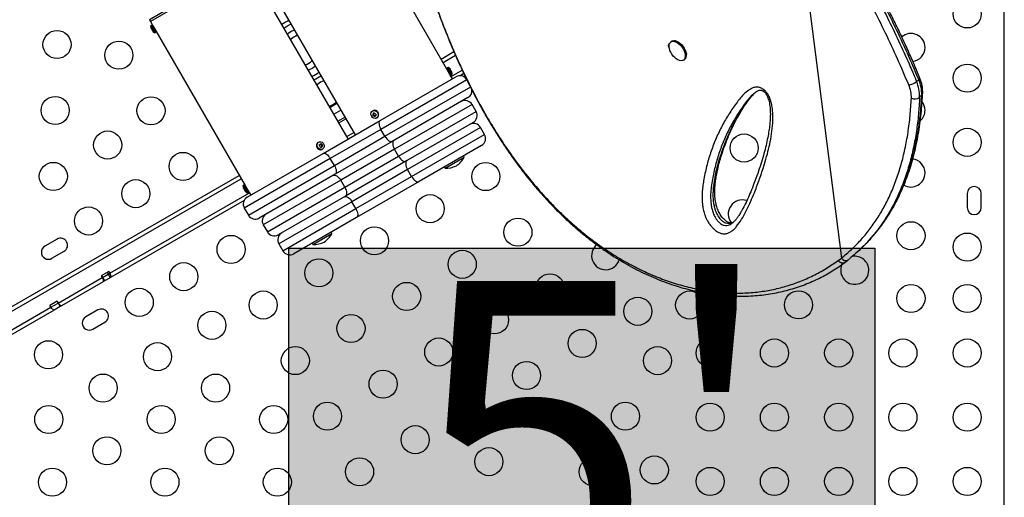
# Model space of a CAD drawing. Units: millimetres. Extents: x -8 to 483, y -120 to 443.
# Drawn here: x 271 to 302, y 89 to 104 of the extents above; entities that cross this region are included whole.
import ezdxf

# ---------------------------------------------------------------- set-up
doc = ezdxf.new("R2010")
doc.units = ezdxf.units.MM
doc.layers.add('CONTOUR', color=7, linetype='Continuous')
doc.layers.add('HAUTEUR-PLATE-FORME', color=7, linetype='Continuous')
doc.styles.add('DIM', font='romans.shx')

msp = doc.modelspace()

# ---------------------------------------------------------------- hatches: boundary and pattern name
at = {"layer": 'HAUTEUR-PLATE-FORME', "true_color": 0xfcfcfc}
msp.add_hatch(color=7, dxfattribs=at).paths.add_polyline_path([(279.58008, 96.68692), (297.8154, 96.68692), (297.8154, 81.40573), (279.58008, 81.40573)])

# ---------------------------------------------------------------- linework, layer by layer
at = {"layer": 'CONTOUR', "lineweight": 25}
for p, q in [((295.30929, 107.91003), (296.77444, 96.3762)), ((301.84654, 66.78527), (301.84654, 107.86954)), ((284.49914, 102.26189), (281.71801, 107.07894)), ((281.42355, 100.08928), (278.29869, 105.50171)), ((278.51518, 105.6267), (281.64005, 100.21428)), ((277.94839, 105.37163), (275.23648, 103.80591)), ((277.97964, 105.31751), (275.26773, 103.75178)), ((275.23648, 103.80591), (275.26773, 103.75178)), ((275.26773, 103.75178), (275.34585, 103.61647)), ((275.30316, 103.62791), (275.2761, 103.61229)), ((275.2761, 103.61229), (275.4011, 103.39579)), ((275.30316, 103.62791), (275.42816, 103.41141)), ((275.34585, 103.61647), (275.4396, 103.4541)), ((275.4011, 103.39579), (275.42816, 103.41141)), ((275.4396, 103.4541), (278.22073, 98.63704)), ((279.59181, 103.39472), (279.53902, 103.3534)), ((291.50363, 103.13522), (291.47157, 103.11338)), ((284.31551, 102.57995), (284.71623, 102.81131)), ((284.378, 102.4717), (284.7659, 102.69565)), ((291.94961, 102.73516), (291.94356, 102.7309)), ((291.85873, 102.54517), (291.89079, 102.56701)), ((284.59289, 102.09951), (284.49914, 102.26189)), ((284.53764, 102.3202), (284.51058, 102.30457)), ((284.63557, 102.08807), (284.51058, 102.30457)), ((284.66263, 102.1037), (284.53764, 102.3202)), ((284.67101, 101.9642), (284.59289, 102.09951)), ((284.62799, 102.03871), (284.97261, 102.23767)), ((284.63557, 102.08807), (284.66263, 102.1037)), ((285.02657, 102.12449), (284.91481, 102.05997)), ((280.45236, 101.77144), (280.47815, 101.79775)), ((282.41747, 100.66312), (284.77926, 102.0267)), ((285.12075, 101.9352), (282.44406, 100.38981)), ((299.11628, 101.8786), (299.1824, 101.94361)), ((282.56905, 100.17331), (285.24574, 101.7187)), ((294.07533, 101.51901), (294.06612, 101.51116)), ((299.27787, 101.45361), (299.21174, 101.38859)), ((280.85444, 101.07501), (281.07094, 101.20001)), ((285.15424, 101.37721), (282.79245, 100.01363)), ((285.27923, 101.16071), (282.86983, 99.76964)), ((285.40423, 100.94421), (285.27923, 101.16071)), ((280.97943, 100.85852), (281.19593, 100.98351)), ((282.20113, 100.85348), (282.1777, 100.83996)), ((282.19677, 100.96869), (282.18323, 100.96088)), ((282.23152, 100.90199), (282.20113, 100.85348)), ((282.20113, 100.85348), (282.26238, 100.80508)), ((282.99483, 99.55314), (285.40423, 100.94421)), ((280.64613, 99.64044), (282.41747, 100.66312)), ((281.10443, 100.64202), (281.32093, 100.76702)), ((281.13055, 100.59678), (281.34704, 100.72178)), ((282.30823, 100.74438), (282.32176, 100.75219)), ((285.31273, 100.60272), (283.22458, 99.39713)), ((282.44406, 100.38981), (280.86953, 99.48076)), ((281.38054, 100.16379), (281.59703, 100.28878)), ((282.56905, 100.17331), (282.44406, 100.38981)), ((285.54597, 100.44872), (283.27275, 99.13628)), ((283.39775, 98.91978), (285.67096, 100.23223)), ((285.67096, 100.23223), (285.54597, 100.44872)), ((280.48847, 99.98231), (280.49185, 99.98436)), ((280.50538, 99.99217), (280.49185, 99.98436)), ((280.61333, 99.85805), (280.56456, 99.93666)), ((280.99453, 99.26426), (282.56905, 100.17331)), ((282.79245, 100.01363), (281.02111, 98.99095)), ((278.28434, 98.27686), (280.64613, 99.64044)), ((280.56769, 99.82907), (280.61333, 99.85805)), ((280.61333, 99.85805), (280.63675, 99.87158)), ((280.61685, 99.76786), (280.63038, 99.77567)), ((282.86983, 99.76964), (281.19373, 98.80194)), ((282.99483, 99.55314), (282.86983, 99.76964)), ((285.57946, 99.89073), (283.63099, 98.76578)), ((280.86953, 99.48076), (278.19284, 97.93537)), ((280.99453, 99.26426), (280.86953, 99.48076)), ((281.31872, 98.58544), (282.99483, 99.55314)), ((283.22458, 99.39713), (281.33896, 98.30847)), ((284.43918, 99.17827), (285.03464, 99.52205)), ((285.03464, 99.52205), (285.0112, 99.56265)), ((278.31784, 97.71887), (280.99453, 99.26426)), ((281.02111, 98.99095), (278.65933, 97.62737)), ((283.27275, 99.13628), (281.54077, 98.13632)), ((283.39775, 98.91978), (283.27275, 99.13628)), ((284.41575, 99.21886), (284.43918, 99.17827)), ((263.95559, 90.82515), (278.03709, 98.9551)), ((264.00151, 90.70733), (278.09959, 98.84686)), ((281.19373, 98.80194), (278.78432, 97.41087)), ((281.31872, 98.58544), (281.19373, 98.80194)), ((281.66577, 97.91983), (283.39775, 98.91978)), ((283.63099, 98.76578), (281.68252, 97.64083)), ((274.00863, 95.90761), (278.34958, 98.41386)), ((278.17804, 98.64848), (278.15098, 98.63285)), ((278.15098, 98.63285), (278.27597, 98.41636)), ((278.17804, 98.64848), (278.30303, 98.43198)), ((278.22073, 98.63704), (278.31447, 98.47467)), ((278.27597, 98.41636), (278.30303, 98.43198)), ((278.31447, 98.47467), (278.39259, 98.33936)), ((278.90932, 97.19438), (281.31872, 98.58544)), ((300.69084, 98.3908), (300.69084, 97.95332)), ((301.12832, 97.95332), (301.12832, 98.3908)), ((278.18776, 98.1761), (274.02955, 95.77536)), ((281.33896, 98.30847), (279.25081, 97.10287)), ((281.54077, 98.13632), (279.26756, 96.82388)), ((281.66577, 97.91983), (281.54077, 98.13632)), ((278.19284, 97.93537), (278.31784, 97.71887)), ((279.39255, 96.60738), (281.66577, 97.91983)), ((281.68252, 97.64083), (279.73404, 96.51588)), ((278.78432, 97.41087), (278.90932, 97.19438)), ((280.32574, 96.80337), (280.92119, 97.14716)), ((280.92119, 97.14716), (280.89776, 97.18775)), ((272.36348, 96.9701), (271.98461, 96.75135)), ((280.3023, 96.84396), (280.32574, 96.80337)), ((272.20335, 96.37248), (272.58222, 96.59123)), ((279.26756, 96.82388), (279.39255, 96.60738)), ((297.40401, 96.69278), (297.47014, 96.7578)), ((296.67944, 96.30324), (296.77444, 96.3762)), ((273.97738, 95.96174), (273.74144, 95.82552)), ((273.92393, 95.93088), (273.95517, 95.87675)), ((273.97738, 95.96174), (274.00863, 95.90761)), ((272.40033, 94.97906), (273.77269, 95.7714)), ((273.80153, 95.64371), (272.50339, 94.89423)), ((273.74144, 95.82552), (273.77269, 95.7714)), ((273.74985, 95.83037), (273.7811, 95.77625)), ((273.77269, 95.7714), (273.7811, 95.77625)), ((273.7811, 95.77625), (273.95517, 95.87675)), ((273.7811, 95.77625), (273.84359, 95.668)), ((273.80153, 95.64371), (273.80227, 95.64414)), ((273.84359, 95.668), (273.80227, 95.64414)), ((274.01767, 95.7685), (273.84359, 95.668)), ((273.95517, 95.87675), (274.00863, 95.90761)), ((273.95517, 95.87675), (274.01767, 95.7685)), ((274.02955, 95.77536), (274.01767, 95.7685)), ((272.36908, 95.03318), (272.14177, 94.90195)), ((272.36292, 95.02963), (272.39417, 94.9755)), ((272.40033, 94.97906), (272.36908, 95.03318)), ((264.2515, 90.27433), (272.17302, 94.84782)), ((272.27468, 94.76218), (264.33058, 90.17566)), ((272.17302, 94.84782), (272.14177, 94.90195)), ((272.17302, 94.84782), (272.39417, 94.9755)), ((272.45666, 94.86725), (272.27468, 94.76218)), ((272.39417, 94.9755), (272.45666, 94.86725)), ((272.50339, 94.89423), (272.45666, 94.86725)), ((273.63746, 94.7635), (273.25859, 94.54476)), ((273.47733, 94.16589), (273.8562, 94.38463))]:
    msp.add_line(p, q, dxfattribs=at)
at = {"layer": 'CONTOUR', "lineweight": 25, "flags": 128}
for points in [[(279.42813, 103.54546), (279.44037, 103.55493), (279.53189, 103.61573)], [(279.53189, 103.61573), (279.63031, 103.66459), (279.64462, 103.67046)], [(279.75551, 103.47839), (279.67398, 103.44397), (279.59181, 103.39472)], [(279.69968, 103.24137), (279.63721, 103.18871), (279.63524, 103.18673)], [(291.42179, 102.91106), (291.41457, 102.96836), (291.4176, 103.01996), (291.43076, 103.06376), (291.45353, 103.09796), (291.48495, 103.12116), (291.52376, 103.13241), (291.56835, 103.13125), (291.6169, 103.11773), (291.66744, 103.0924), (291.71787, 103.05629), (291.76615, 103.01089), (291.81029, 102.95806), (291.8485, 102.89995), (291.87919, 102.83895), (291.90112, 102.77755), (291.9134, 102.71827), (291.9155, 102.66354), (291.90736, 102.61559), (291.88931, 102.57639), (291.86207, 102.54754), (291.82677, 102.53023), (291.78486, 102.52516), (291.73805, 102.53254), (291.68825, 102.55206), (291.63751, 102.58294), (291.58789, 102.6239), (291.54144, 102.67327), (291.50006, 102.72903), (291.46543, 102.78889), (291.43898, 102.85041), (291.42179, 102.91106)], [(291.50363, 103.13522), (291.51701, 103.14301), (291.55582, 103.15426), (291.60041, 103.1531), (291.64896, 103.13957), (291.69949, 103.11424), (291.74993, 103.07814), (291.79821, 103.03274), (291.84235, 102.9799), (291.88055, 102.92179), (291.91125, 102.86079), (291.93318, 102.7994), (291.94545, 102.74012), (291.94756, 102.68538), (291.93942, 102.63743), (291.92136, 102.59823), (291.89413, 102.56938), (291.89079, 102.56701)], [(282.30485, 100.94699), (282.33409, 100.91538), (282.35267, 100.8762), (282.35835, 100.83418), (282.35045, 100.79438), (282.32992, 100.76161), (282.29924, 100.73982), (282.2621, 100.73163), (282.22299, 100.73804), (282.18662, 100.75827), (282.15738, 100.78988), (282.13879, 100.82906), (282.13311, 100.87109), (282.14101, 100.91088), (282.16154, 100.94365), (282.19222, 100.96544), (282.22936, 100.97363), (282.26848, 100.96722), (282.30485, 100.94699)], [(282.41747, 100.66312), (282.40067, 100.64788), (282.38933, 100.6249), (282.38386, 100.59507), (282.3845, 100.55954), (282.3912, 100.51966), (282.40371, 100.47698), (282.42156, 100.43314), (282.44406, 100.38981)], [(280.502, 99.99012), (280.53723, 100.00357), (280.57616, 100.00259), (280.61409, 99.98729), (280.64645, 99.95953), (280.66933, 99.92264), (280.67997, 99.88109), (280.6771, 99.83988), (280.66105, 99.80398), (280.63376, 99.77772), (280.59853, 99.76428), (280.5596, 99.76526), (280.52167, 99.78056), (280.48931, 99.80832), (280.46643, 99.8452), (280.45578, 99.88675), (280.45866, 99.92797), (280.47471, 99.96386), (280.502, 99.99012)], [(282.56905, 100.17331), (282.59533, 100.13217), (282.62438, 100.09479), (282.65508, 100.06261), (282.68626, 100.03687), (282.71672, 100.01855), (282.74528, 100.00837), (282.77085, 100.00671), (282.79245, 100.01363)], [(282.84959, 100.04662), (282.83156, 100.03066), (282.81902, 100.007), (282.81246, 99.97653), (282.81213, 99.94044), (282.81804, 99.90011), (282.82997, 99.8571), (282.84746, 99.81304), (282.86983, 99.76964)], [(280.64613, 99.64044), (280.66773, 99.64736), (280.6933, 99.6457), (280.72187, 99.63552), (280.75233, 99.6172), (280.78351, 99.59146), (280.81421, 99.55928), (280.84326, 99.5219), (280.86953, 99.48076)], [(282.99483, 99.55314), (283.02122, 99.51207), (283.05063, 99.4749), (283.08192, 99.44306), (283.11389, 99.41777), (283.14531, 99.40001), (283.17497, 99.39046), (283.20174, 99.38949), (283.22458, 99.39713)], [(283.256, 99.41527), (283.23729, 99.39892), (283.22409, 99.37488), (283.21693, 99.34407), (283.21607, 99.30767), (283.22155, 99.26709), (283.23316, 99.22389), (283.25045, 99.17972), (283.27275, 99.13628)], [(280.99453, 99.26426), (281.01702, 99.22093), (281.03487, 99.17709), (281.04739, 99.13441), (281.05409, 99.09453), (281.05472, 99.059), (281.04926, 99.02917), (281.03791, 99.00619), (281.02111, 98.99095)], [(280.96397, 98.95796), (280.98681, 98.9656), (281.01358, 98.96462), (281.04324, 98.95507), (281.07466, 98.93731), (281.10663, 98.91203), (281.13792, 98.88019), (281.16733, 98.84302), (281.19373, 98.80194)], [(283.39775, 98.91978), (283.42421, 98.87875), (283.45382, 98.84169), (283.48543, 98.81004), (283.51784, 98.785), (283.54978, 98.76755), (283.58005, 98.75835), (283.60747, 98.75775), (283.63099, 98.76578)], [(278.17113, 98.55227), (278.16931, 98.55171), (278.16795, 98.55142), (278.16705, 98.55139), (278.1666, 98.55163), (278.16662, 98.55214), (278.16709, 98.55291), (278.16802, 98.55394), (278.16941, 98.55523)], [(281.31872, 98.58544), (281.34109, 98.54205), (281.35858, 98.49799), (281.37051, 98.45497), (281.37642, 98.41464), (281.37609, 98.37855), (281.36953, 98.34809), (281.35699, 98.32443), (281.33896, 98.30847)], [(281.30753, 98.29032), (281.33105, 98.29835), (281.35847, 98.29776), (281.38874, 98.28856), (281.42068, 98.2711), (281.45309, 98.24607), (281.4847, 98.21441), (281.51431, 98.17736), (281.54077, 98.13632)], [(281.66577, 97.91983), (281.68807, 97.87639), (281.70536, 97.83222), (281.71697, 97.78901), (281.72245, 97.74843), (281.72159, 97.71204), (281.71443, 97.68123), (281.70123, 97.65718), (281.68252, 97.64083)]]:
    msp.add_lwpolyline(points, dxfattribs=at)
at = {"layer": 'CONTOUR', "lineweight": 25}
for centre in [(300.69084, 103.98431), (272.36336, 103.03194), (274.28758, 102.69958), (300.69084, 101.9844), (272.30571, 100.97802), (275.28753, 100.9676), (273.94035, 99.90114), (293.74878, 99.8077), (300.69084, 99.98449), (276.28749, 99.23562), (272.24807, 98.9241), (285.70807, 98.91801), (274.81531, 98.38566), (283.9761, 97.91805), (273.34313, 97.5357), (286.70803, 97.18603), (298.94091, 97.07627), (282.24412, 96.91809), (300.69084, 96.72213), (277.78021, 96.65015), (284.97605, 96.18607), (276.30803, 95.80019), (280.51214, 95.91813), (283.24408, 95.18612), (287.70799, 95.45405), (274.92245, 95.00022), (278.78017, 94.91818), (292.05355, 94.91739), (295.44106, 94.92251), (298.94091, 95.12219), (300.69084, 95.12219), (290.43992, 94.72203), (277.18299, 94.28471), (285.97601, 94.4541), (281.5121, 94.18616), (288.70794, 93.72208), (272.09716, 93.36904), (284.24403, 93.45414), (292.69118, 93.42227), (294.69109, 93.42227), (296.69101, 93.42227), (298.69092, 93.42227), (300.69084, 93.42227), (275.49071, 93.30767), (279.78012, 93.1862), (291.0536, 93.18542), (282.51206, 92.45418), (286.97597, 92.72212), (273.79843, 92.33063), (277.29828, 92.33063), (285.24399, 91.72216), (272.10615, 91.3536), (275.606, 91.3536), (279.10585, 91.3536), (280.78008, 91.45422), (288.15461, 91.39519), (290.05364, 91.45344), (292.69118, 91.42235), (294.69109, 91.42235), (296.69101, 91.42235), (298.69092, 91.42235), (300.69084, 91.42235), (283.51202, 90.72221), (273.91372, 90.37656), (277.41357, 90.37656), (285.80382, 90.03796), (281.78004, 89.72225), (289.05368, 89.72146), (290.95271, 89.77971), (272.22144, 89.39952), (275.72129, 89.39952), (279.22114, 89.39952), (292.69118, 89.42244), (294.69109, 89.42244), (296.69101, 89.42244), (298.69092, 89.42244), (300.69084, 89.42244)]:
    msp.add_circle(centre, 0.43748, dxfattribs=at)
for centre, radius, start, end in [((275.54156, 103.62122), 0.26561, 181.927513, 196.951228), ((275.31879, 103.60085), 0.03125, 30, 120), ((279.96937, 102.85799), 0.99996, 112.819244, 127.180756), ((275.43968, 103.59616), 0.16068, 196.819914, 223.180086), ((275.3867, 103.57401), 0.10372, 193.575362, 211.765773), ((275.46889, 103.54547), 0.16063, 199.501674, 211.456832), ((275.42287, 103.51039), 0.10323, 193.546452, 226.453548), ((275.54156, 103.62122), 0.26561, 223.048772, 238.072487), ((275.41253, 103.43848), 0.03125, 300, 30), ((279.96937, 102.85799), 0.46873, 104.53399, 135.46601), ((279.96937, 102.85799), 0.46873, 104.53399, 125.124556), ((298.94091, 102.9385), 0.43748, 0, 131.105158), ((298.94091, 102.9385), 0.43748, 277.445117, 0), ((279.96937, 102.85799), 0.46873, 284.53399, 315.46601), ((279.96937, 102.85799), 0.65622, 289.019425, 310.980575), ((279.96937, 102.85799), 0.87496, 291.786789, 308.213211), ((279.96937, 102.85799), 0.99996, 292.819244, 307.180756), ((284.5262, 102.27751), 0.03125, 120, 210), ((286.0606, 103.05515), 1.75064, 207.442422, 212.526344), ((284.39717, 102.09477), 0.26561, 41.19714, 58.072487), ((284.61995, 102.11514), 0.03125, 210, 300), ((284.56118, 102.23862), 0.04745, 5.682737, 40.933528), ((284.42675, 102.13443), 0.216, 24.804654, 34.191714), ((284.446, 102.10037), 0.21635, 18.644837, 41.355163), ((284.60371, 102.16483), 0.04752, 5.689464, 38.769732), ((284.39717, 102.09477), 0.26561, 1.927513, 18.80286), ((284.90425, 101.8102), 0.24999, 30, 120), ((280.75058, 101.50489), 0.39998, 101.790043, 132.930378), ((298.83894, 102.19112), 0.41784, 274.599614, 311.586359), ((297.97272, 101.38319), 0.98119, 358.536527, 23.51258), ((298.05778, 101.41807), 1.15434, 358.536527, 23.51258), ((299.14542, 101.99868), 0.06633, 303.889577, 8.965555), ((298.12391, 101.48309), 1.15434, 358.536527, 23.51258), ((285.02925, 101.59371), 0.24999, 300, 5.29949), ((299.21928, 101.5181), 0.08713, 312.253892, 356.061238), ((280.75058, 101.50489), 0.39998, 281.790043, 318.209957), ((285.06274, 101.03572), 0.24999, 30, 120), ((299.05726, 101.58863), 0.25274, 245.783772, 307.677953), ((298.94091, 100.98442), 0.43748, 0, 36.445731), ((282.94181, 100.41052), 0.87651, 145.202665, 150.663599), ((282.54361, 101.2291), 0.53415, 226.762516, 236.608958), ((282.24757, 100.8742), 0.10728, 48.700984, 118.266485), ((282.58795, 101.29987), 0.53415, 226.762516, 236.608958), ((283.01374, 100.35368), 0.87651, 145.202665, 150.663599), ((282.24895, 100.85231), 0.12379, 306.027415, 55.885724), ((285.18773, 100.81922), 0.24999, 300, 30), ((298.94091, 100.98442), 0.43748, 312.766009, 0), ((285.32947, 100.32373), 0.24999, 30, 120), ((285.45447, 100.10723), 0.24999, 300, 30), ((280.56638, 99.8833), 0.12599, 128.201613, 293.611943), ((275.62535, 107.68902), 9.19211, 302.164568, 302.670729), ((280.10404, 99.59525), 0.51927, 26.635599, 36.991816), ((280.17259, 99.63878), 0.51927, 26.635599, 36.991816), ((275.67476, 107.60937), 9.19211, 302.164568, 302.670729), ((284.41325, 99.84429), 0.69997, 302.721061, 332.589506), ((298.94091, 99.03035), 0.43748, 0, 82.678953), ((284.47081, 99.87752), 0.69997, 267.410494, 297.278939), ((298.94091, 99.03035), 0.43748, 239.746798, 0), ((278.41644, 98.64179), 0.26561, 181.927513, 199.828887), ((278.41528, 98.6431), 0.2611, 199.66508, 220.33492), ((278.19366, 98.62142), 0.03125, 30, 120), ((278.417, 98.64013), 0.2611, 209.624174, 220.33491), ((278.21771, 98.47011), 0.00425, 110.08431, 175.447284), ((278.41644, 98.64179), 0.26561, 220.171113, 238.072487), ((278.28741, 98.45904), 0.03125, 300, 30), ((300.90958, 98.3908), 0.21874, 0, 180), ((278.40934, 98.06036), 0.24999, 120, 210), ((293.69114, 97.75378), 0.43748, 71.374284, 219.756335), ((300.90958, 97.95332), 0.21874, 180, 0), ((278.53433, 97.84387), 0.24999, 210, 300), ((279.00082, 97.53587), 0.24999, 120, 210), ((279.12582, 97.31937), 0.24999, 210, 300), ((279.48405, 96.94887), 0.24999, 120, 210), ((280.29981, 97.4694), 0.69997, 302.721061, 332.589506), ((272.47285, 96.78066), 0.21874, 300, 120), ((280.35736, 97.50263), 0.69997, 267.410494, 297.278939), ((272.09398, 96.56192), 0.21874, 120, 300), ((279.60905, 96.73238), 0.24999, 210, 300), ((289.43996, 96.45401), 0.43748, 128.948471, 343.204261), ((296.90898, 96.46819), 0.16298, 214.36112, 299.914949), ((297.19099, 95.99939), 0.43748, 0, 100.705414), ((297.19099, 95.99939), 0.43748, 153.976148, 0), ((273.74683, 94.57406), 0.21874, 300, 120), ((273.36796, 94.35532), 0.21874, 120, 300)]:
    msp.add_arc(centre, radius, start, end, dxfattribs=at)
for points, knots in [([(299.21099, 102.00902), (299.18302, 102.07644), (299.09055, 102.29925), (298.92929, 102.6705), (298.72199, 103.1308), (298.50667, 103.58712), (298.28215, 104.04161), (298.0544, 104.482), (297.82305, 104.90962), (297.58824, 105.32484), (297.35005, 105.72765), (297.10882, 106.11801), (296.86463, 106.49633), (296.6176, 106.86278), (296.3682, 107.21718), (296.11656, 107.55923), (295.86834, 107.88351), (295.70028, 108.09134), (295.61964, 108.19108)], [0, 0, 0, 0, 0.031746877, 0.104933536, 0.174966941, 0.248957628, 0.320719389, 0.390487863, 0.458522042, 0.525063915, 0.589900012, 0.653118067, 0.714939103, 0.775345911, 0.834337713, 0.891929367, 0.948140229, 1, 1, 1, 1]), ([(298.87245, 101.77463), (298.75817, 102.04448), (298.5296, 102.58427), (298.15238, 103.39122), (297.77909, 104.1312), (297.41352, 104.80363), (297.06231, 105.40886), (296.6906, 106.00808), (296.27839, 106.62711), (295.82305, 107.26492), (295.48074, 107.69475), (295.30929, 107.91003)], [0, 0, 0, 0, 0.12810894, 0.25625872, 0.38434418, 0.48224562, 0.58022799, 0.67818718, 0.77605699, 0.88783535, 1, 1, 1, 1]), ([(295.51517, 108.07668), (295.68863, 107.85889), (296.03555, 107.4233), (296.45661, 106.83349), (296.80066, 106.32203), (297.13115, 105.80496), (297.4978, 105.19386), (297.89076, 104.48714), (298.25864, 103.77487), (298.60223, 103.05913), (298.88629, 102.4266), (299.05155, 102.03282), (299.11628, 101.8786)], [0, 0, 0, 0, 0.1123164, 0.22464291, 0.29455006, 0.3644585, 0.47694788, 0.58956991, 0.70227971, 0.81498257, 0.92753984, 1, 1, 1, 1]), ([(299.1824, 101.94361), (299.06706, 102.21599), (298.83633, 102.76083), (298.45549, 103.57531), (298.0786, 104.3222), (297.70947, 105.0009), (297.3549, 105.61179), (296.97951, 106.21652), (296.63569, 106.73366), (296.2972, 107.21398), (295.96785, 107.65959), (295.71023, 107.98089), (295.5813, 108.14169)], [0, 0, 0, 0, 0.12798941, 0.25601984, 0.38398587, 0.48179788, 0.57969059, 0.67756046, 0.77534131, 0.83391448, 0.9168752, 1, 1, 1, 1]), ([(283.10552, 107.86331), (283.1413, 107.7133), (283.20802, 107.43351), (283.31218, 107.01717), (283.41642, 106.61856), (283.52663, 106.21659), (283.64094, 105.81877), (283.76101, 105.42036), (283.88727, 105.02123), (284.02018, 104.62124), (284.16021, 104.22027), (284.30783, 103.81828), (284.46188, 103.41998), (284.6219, 103.02749), (284.78727, 102.64237), (284.95921, 102.26227), (285.13779, 101.88763), (285.32293, 101.51921), (285.51452, 101.15776), (285.71235, 100.80414), (285.91647, 100.45866), (286.12681, 100.12132), (286.34333, 99.79268), (286.5657, 99.47345), (286.79367, 99.16413), (287.02737, 98.86461), (287.26695, 98.57479), (287.51252, 98.29465), (287.76344, 98.02493), (288.01922, 97.76649), (288.27924, 97.51969), (288.54358, 97.28434), (288.81202, 97.06059), (289.08398, 96.84886), (289.35892, 96.64952), (289.63627, 96.46289), (289.91576, 96.28908), (290.19768, 96.12783), (290.48205, 95.97891), (290.76861, 95.8424), (291.05649, 95.71862), (291.34498, 95.60778), (291.63343, 95.51), (291.9212, 95.42537), (292.20771, 95.35393), (292.49251, 95.29565), (292.77557, 95.25043), (293.05699, 95.21799), (293.33681, 95.19817), (293.6145, 95.19092), (293.88927, 95.19618), (294.16041, 95.21383), (294.42723, 95.24372), (294.6891, 95.28567), (294.94545, 95.33944), (295.19643, 95.40494), (295.44227, 95.48188), (295.68307, 95.57034), (295.9184, 95.67017), (296.13783, 95.77621), (296.34677, 95.88955), (296.54595, 96.01198), (296.72731, 96.13272), (296.84124, 96.21441), (296.88883, 96.24852)], [0, 0, 0, 0, 0.01765121, 0.03292045, 0.04923291, 0.06513567, 0.08120331, 0.09745605, 0.11391744, 0.13061041, 0.14755708, 0.16477848, 0.18228448, 0.19950516, 0.21679522, 0.23417745, 0.25163271, 0.26914081, 0.28668063, 0.30423048, 0.32174834, 0.33929453, 0.35686284, 0.37437149, 0.39183792, 0.40927964, 0.42671416, 0.44415777, 0.46161993, 0.47895608, 0.49620557, 0.51341287, 0.53055528, 0.54761102, 0.5645595, 0.58138158, 0.59806018, 0.61462566, 0.63116695, 0.64763457, 0.66400704, 0.68026503, 0.6963915, 0.71237183, 0.72819385, 0.74384934, 0.75934096, 0.77474128, 0.79007663, 0.80532556, 0.82046864, 0.83548884, 0.85037168, 0.86510539, 0.87968096, 0.89408473, 0.90845238, 0.92276726, 0.93700802, 0.9511971, 0.96354946, 0.97652916, 0.99019716, 1, 1, 1, 1]), ([(283.10659, 107.86691), (283.173, 107.59248), (283.306, 107.04284), (283.52542, 106.23128), (283.76072, 105.43169), (284.01393, 104.64856), (284.28532, 103.88524), (284.58491, 103.12252), (284.91578, 102.36421), (285.28019, 101.6131), (285.65557, 100.91827), (286.03973, 100.27779), (286.42975, 99.68895), (286.83958, 99.12919), (287.26846, 98.60066), (287.65945, 98.16772), (288.00481, 97.81849), (288.34438, 97.49862), (288.73658, 97.16112), (289.18573, 96.81658), (289.64346, 96.50573), (290.1127, 96.22642), (290.59168, 95.9803), (291.07861, 95.76901), (291.57709, 95.59226), (292.08653, 95.45299), (292.60499, 95.35344), (293.12474, 95.29617), (293.64209, 95.28287), (294.1368, 95.31338), (294.60616, 95.38618), (295.04873, 95.49615), (295.48027, 95.64365), (295.89769, 95.82801), (296.30026, 96.04453), (296.55319, 96.21709), (296.67945, 96.30323)], [0, 0, 0, 0, 0.032541648, 0.065175146, 0.097851688, 0.13052371, 0.163146761, 0.195681426, 0.231167675, 0.266681144, 0.302168574, 0.333942236, 0.365773031, 0.397621953, 0.429450637, 0.461222526, 0.480925727, 0.500628914, 0.529567825, 0.55770193, 0.585903896, 0.614135245, 0.642360612, 0.670548755, 0.698673624, 0.727636457, 0.756672177, 0.785724555, 0.81474499, 0.843694973, 0.869670393, 0.895728391, 0.921833497, 0.947944363, 0.974015675, 1, 1, 1, 1]), ([(275.43178, 103.46763), (275.43139, 103.4684), (275.43059, 103.46993), (275.42434, 103.48186), (275.41497, 103.49933), (275.40297, 103.52098), (275.38968, 103.54413), (275.37659, 103.56614), (275.36514, 103.58478), (275.35722, 103.59737), (275.35342, 103.60332), (275.35403, 103.60236), (275.35418, 103.60213)], [0, 0, 0, 0, 0.10729758, 0.21459257, 0.32195466, 0.42936069, 0.53669373, 0.64395074, 0.75124737, 0.85863738, 0.96602887, 1, 1, 1, 1]), ([(291.4337, 102.89513), (291.42619, 102.90704), (291.40765, 102.93641), (291.39602, 102.98566), (291.39697, 103.03322), (291.41517, 103.05815), (291.431, 103.06882), (291.43889, 103.06989), (291.44038, 103.07009)], [0, 0, 0, 0, 0.15758908, 0.38875518, 0.61991835, 0.85141933, 0.97180115, 1, 1, 1, 1]), ([(291.92427, 102.81677), (291.92816, 102.81058), (291.943, 102.78699), (291.95132, 102.74455), (291.95377, 102.70602), (291.94462, 102.69383), (291.94281, 102.69141)], [0, 0, 0, 0, 0.13648968, 0.52068746, 0.90488038, 1, 1, 1, 1]), ([(299.3062, 101.51193), (299.30674, 101.53155), (299.30824, 101.5858), (299.30168, 101.67691), (299.28339, 101.7851), (299.25437, 101.89632), (299.22568, 101.97077), (299.21098, 102.00892)], [0, 0, 0, 0, 0.12187998, 0.3370674, 0.55342411, 0.7711562, 1, 1, 1, 1]), ([(294.41312, 101.57783), (294.42078, 101.56954), (294.45868, 101.52854), (294.50957, 101.44981), (294.55525, 101.34739), (294.59442, 101.22626), (294.62503, 101.08198), (294.64126, 100.91847), (294.64508, 100.69468), (294.62912, 100.41473), (294.58204, 100.08611), (294.51355, 99.77024), (294.42991, 99.4649), (294.32468, 99.12359), (294.1975, 98.74766), (294.05827, 98.38813), (293.92704, 98.08248), (293.80521, 97.82895), (293.67383, 97.5853), (293.54964, 97.40387), (293.43858, 97.28083), (293.35438, 97.21062), (293.26442, 97.16014), (293.18066, 97.13716), (293.10207, 97.13575), (293.03338, 97.14748), (292.96119, 97.17458), (292.89013, 97.21519), (292.82306, 97.26725), (292.75347, 97.33431), (292.68253, 97.41961), (292.61814, 97.51735), (292.56798, 97.61427), (292.52002, 97.73012), (292.47994, 97.86797), (292.45012, 98.04178), (292.43666, 98.22688), (292.44051, 98.42065), (292.45852, 98.60577), (292.50051, 98.87996), (292.57543, 99.23727), (292.70058, 99.66496), (292.85482, 100.07152), (293.03617, 100.45734), (293.24266, 100.82282), (293.43423, 101.11075), (293.59795, 101.33145), (293.73271, 101.48424), (293.85682, 101.59083), (293.96175, 101.65789), (294.03127, 101.68852), (294.09756, 101.70454), (294.16775, 101.70857), (294.25622, 101.6907), (294.34666, 101.64117), (294.39502, 101.59508), (294.41312, 101.57783)], [0, 0, 0, 0, 0.00224401, 0.0110983, 0.01843678, 0.02579678, 0.03899784, 0.0522706, 0.06553431, 0.09525879, 0.12504289, 0.15492071, 0.18483679, 0.21467222, 0.2573917, 0.30011113, 0.32870499, 0.35729714, 0.38597122, 0.41461612, 0.42749401, 0.44035993, 0.45107663, 0.46176268, 0.46810882, 0.47444707, 0.48084984, 0.48724938, 0.49306562, 0.49888619, 0.50697849, 0.51507405, 0.52203267, 0.52899749, 0.54113173, 0.55329763, 0.5700347, 0.58683774, 0.60369978, 0.62051757, 0.66431983, 0.70823315, 0.75223585, 0.79627598, 0.84027579, 0.88413588, 0.90584845, 0.92756363, 0.94921661, 0.95815076, 0.96707143, 0.9727432, 0.97840363, 0.98668215, 0.99501528, 1, 1, 1, 1]), ([(294.05563, 101.50223), (294.02702, 101.47902), (293.94776, 101.4147), (293.8404, 101.28521), (293.68084, 101.07039), (293.49392, 100.78634), (293.29072, 100.42493), (293.11239, 100.0435), (292.9607, 99.64189), (292.83758, 99.21971), (292.76077, 98.85118), (292.71535, 98.54734), (292.69952, 98.30967), (292.71044, 98.09871), (292.73994, 97.92288), (292.77892, 97.78699), (292.83225, 97.66887), (292.89257, 97.57707), (292.95274, 97.50446), (293.02991, 97.43589), (293.12372, 97.39237), (293.21252, 97.38816), (293.29035, 97.41158), (293.34318, 97.43921), (293.3683, 97.46072), (293.37349, 97.46516)], [0, 0, 0, 0, 0.02540189, 0.0703781, 0.11535059, 0.20869078, 0.30232624, 0.39604657, 0.48968743, 0.58313923, 0.67635662, 0.72220712, 0.76806934, 0.81366572, 0.8358769, 0.85802022, 0.88055823, 0.89279296, 0.90501989, 0.92107769, 0.93825623, 0.95721066, 0.97610372, 0.99506353, 1, 1, 1, 1]), ([(293.41958, 97.50244), (293.41244, 97.49725), (293.38807, 97.4795), (293.33842, 97.46043), (293.27021, 97.44736), (293.19202, 97.45744), (293.10752, 97.49944), (293.03554, 97.56397), (292.97849, 97.63231), (292.93446, 97.69819), (292.89276, 97.77649), (292.85624, 97.86753), (292.82379, 97.98142), (292.80156, 98.1065), (292.78973, 98.24262), (292.78761, 98.37705), (292.79543, 98.55464), (292.8204, 98.77066), (292.86676, 99.02153), (292.93414, 99.30261), (293.02621, 99.60836), (293.1628, 99.98359), (293.3377, 100.39138), (293.52536, 100.75329), (293.69378, 101.03252), (293.81737, 101.21428), (293.93422, 101.36654), (294.02848, 101.47741), (294.09675, 101.53624), (294.12354, 101.55933)], [0, 0, 0, 0, 0.00648732, 0.02214753, 0.03813033, 0.05446245, 0.06997115, 0.08594089, 0.09758386, 0.10878781, 0.12031934, 0.13672594, 0.15358379, 0.17726884, 0.20128938, 0.22682475, 0.25236948, 0.30398885, 0.35721868, 0.41056523, 0.48740932, 0.56439584, 0.67456644, 0.78499621, 0.84183578, 0.89866943, 0.93696208, 0.97526048, 1, 1, 1, 1]), ([(293.41491, 97.49923), (293.40883, 97.4956), (293.38901, 97.48376), (293.36159, 97.47616), (293.33039, 97.4732), (293.3028, 97.47602), (293.27527, 97.48397), (293.24049, 97.49935), (293.2002, 97.52341), (293.15603, 97.55659), (293.11061, 97.59838), (293.0666, 97.64784), (293.02503, 97.70379), (292.98623, 97.76575), (292.95062, 97.83387), (292.91918, 97.90693), (292.89304, 97.98374), (292.87128, 98.0669), (292.85411, 98.15756), (292.84211, 98.25862), (292.83567, 98.37367), (292.83553, 98.50135), (292.84358, 98.64049), (292.86067, 98.79148), (292.88872, 98.96411), (292.92769, 99.15809), (292.97964, 99.36834), (293.04398, 99.58795), (293.12177, 99.81763), (293.21496, 100.06103), (293.31897, 100.30735), (293.43386, 100.55275), (293.5552, 100.78503), (293.68458, 101.00553), (293.80496, 101.18813), (293.9102, 101.33252), (293.99142, 101.43271), (294.04473, 101.48623), (294.06687, 101.50846)], [0, 0, 0, 0, 0.00742691, 0.02420971, 0.03747962, 0.04696773, 0.05464131, 0.06275975, 0.07140426, 0.08058728, 0.09015063, 0.09991209, 0.10980276, 0.12044595, 0.13185565, 0.144092, 0.15707689, 0.17103107, 0.18730279, 0.20562848, 0.22690085, 0.25249711, 0.28020465, 0.31109282, 0.34675796, 0.39032118, 0.43749487, 0.48793009, 0.54184766, 0.60022481, 0.66449658, 0.72415672, 0.78725809, 0.84724756, 0.90457074, 0.94237116, 0.97606599, 1, 1, 1, 1]), ([(294.35395, 101.57292), (294.35876, 101.56906), (294.37342, 101.55732), (294.39812, 101.53213), (294.42614, 101.49574), (294.45326, 101.45113), (294.47949, 101.39649), (294.50404, 101.33071), (294.52609, 101.25226), (294.54463, 101.16184), (294.55771, 101.05922), (294.56463, 100.94012), (294.56538, 100.8015), (294.55751, 100.64655), (294.53977, 100.4761), (294.51083, 100.28437), (294.47001, 100.06493), (294.4156, 99.82374), (294.34749, 99.56656), (294.26588, 99.29601), (294.16799, 99.00463), (294.06375, 98.71657), (293.95855, 98.4503), (293.85899, 98.22142), (293.76296, 98.0219), (293.67678, 97.86039), (293.6042, 97.73529), (293.54234, 97.64163), (293.48025, 97.56242), (293.42424, 97.50367), (293.38777, 97.4749), (293.37427, 97.46425)], [0, 0, 0, 0, 0.00309045, 0.00941779, 0.01633829, 0.02455122, 0.03463903, 0.0469376, 0.06155117, 0.0791954, 0.09911752, 0.12237356, 0.15096102, 0.1838823, 0.21977194, 0.26061993, 0.30951717, 0.36584127, 0.42506549, 0.48886343, 0.55869701, 0.63713545, 0.70194746, 0.76139544, 0.81681845, 0.8645874, 0.89768016, 0.92758, 0.95477606, 0.98325921, 1, 1, 1, 1]), ([(294.07302, 101.52099), (294.08794, 101.53319), (294.12277, 101.56168), (294.17291, 101.59007), (294.21478, 101.60682), (294.24505, 101.61186), (294.27257, 101.61094), (294.29793, 101.60466), (294.3242, 101.59369), (294.34389, 101.57995), (294.35395, 101.57292)], [0, 0, 0, 0, 0.17226129, 0.40209757, 0.54777121, 0.68454371, 0.79321145, 0.87042065, 0.93373003, 1, 1, 1, 1]), ([(297.80185, 97.12317), (297.85095, 97.1806), (297.99375, 97.34763), (298.20164, 97.65047), (298.42665, 98.02829), (298.59722, 98.37487), (298.76111, 98.76219), (298.91306, 99.19437), (299.04541, 99.68913), (299.13942, 100.15151), (299.20432, 100.57572), (299.25217, 101.00926), (299.2693, 101.30549), (299.27787, 101.45361)], [0, 0, 0, 0, 0.0518857, 0.15091757, 0.25002601, 0.34906568, 0.40853199, 0.52750451, 0.64689351, 0.73490861, 0.82292563, 0.91146192, 1, 1, 1, 1]), ([(297.8115, 97.12768), (297.85898, 97.18528), (297.9608, 97.30882), (298.10602, 97.50871), (298.24973, 97.7254), (298.38469, 97.95157), (298.51117, 98.18703), (298.62878, 98.4314), (298.73729, 98.6844), (298.83667, 98.94593), (298.92703, 99.21651), (299.00838, 99.49648), (299.08062, 99.78597), (299.14366, 100.08515), (299.19734, 100.39416), (299.24165, 100.71315), (299.27606, 101.04233), (299.29643, 101.3101), (299.30325, 101.46827), (299.30514, 101.51216)], [0, 0, 0, 0, 0.05026598, 0.10780956, 0.16568836, 0.2240059, 0.28286453, 0.3422803, 0.40194774, 0.46209452, 0.52292512, 0.58451448, 0.64693649, 0.71026307, 0.77456421, 0.839908, 0.90636063, 0.97401976, 1, 1, 1, 1]), ([(296.77444, 96.3762), (296.88044, 96.46462), (297.09254, 96.64153), (297.38108, 96.93806), (297.64948, 97.25908), (297.89397, 97.60678), (298.11436, 97.97945), (298.31375, 98.38373), (298.48941, 98.82008), (298.63947, 99.28807), (298.76115, 99.77765), (298.85386, 100.28758), (298.9207, 100.81513), (298.94263, 101.17716), (298.95359, 101.35813)], [0, 0, 0, 0, 0.07776935, 0.15559801, 0.23336859, 0.31328978, 0.39327277, 0.47320035, 0.55994037, 0.64674795, 0.73350024, 0.82231084, 0.91117672, 1, 1, 1, 1]), ([(299.21174, 101.38859), (299.20093, 101.20927), (299.17931, 100.85054), (299.11397, 100.32744), (299.02224, 99.81373), (298.8996, 99.31285), (298.74505, 98.82704), (298.58389, 98.42585), (298.42929, 98.10189), (298.29222, 97.84754), (298.14358, 97.6016), (297.98228, 97.3656), (297.85043, 97.18793), (297.76861, 97.09282), (297.7485, 97.06945)], [0, 0, 0, 0, 0.10771326, 0.21547603, 0.32317508, 0.43324898, 0.54339587, 0.65345339, 0.71834618, 0.78327962, 0.84821263, 0.91347781, 0.97874268, 1, 1, 1, 1]), ([(282.32297, 100.95573), (282.31684, 100.96008), (282.30003, 100.97201), (282.26798, 100.98304), (282.23079, 100.98236), (282.20505, 100.97598), (282.19543, 100.96768), (282.19498, 100.9673)], [0, 0, 0, 0, 0.15959791, 0.43742376, 0.71467869, 0.98685723, 1, 1, 1, 1]), ([(282.32309, 100.75364), (282.32419, 100.75408), (282.33629, 100.75897), (282.35356, 100.7787), (282.37091, 100.81027), (282.37686, 100.84762), (282.37165, 100.88611), (282.35556, 100.92186), (282.33699, 100.94418), (282.32519, 100.9539), (282.32297, 100.95573)], [0, 0, 0, 0, 0.0157654, 0.17318794, 0.32947399, 0.48692489, 0.64680029, 0.80895644, 0.96408969, 1, 1, 1, 1]), ([(280.48819, 99.98214), (280.48224, 99.9778), (280.46677, 99.96651), (280.44862, 99.94025), (280.43788, 99.90485), (280.4384, 99.86646), (280.45021, 99.8287), (280.47252, 99.79518), (280.50334, 99.76961), (280.53993, 99.75458), (280.57752, 99.75333), (280.60453, 99.75897), (280.61535, 99.76758), (280.61664, 99.76861)], [0, 0, 0, 0, 0.06208139, 0.16153716, 0.26130399, 0.36241042, 0.46507881, 0.56898103, 0.67374593, 0.77884715, 0.88332393, 0.98600149, 1, 1, 1, 1]), ([(278.22854, 98.62351), (278.229, 98.62278), (278.22994, 98.62133), (278.23714, 98.60995), (278.24758, 98.5931), (278.26034, 98.57188), (278.27374, 98.5488), (278.28625, 98.52645), (278.29667, 98.50722), (278.30361, 98.49407), (278.30686, 98.48781), (278.30634, 98.48881), (278.30622, 98.48905)], [0, 0, 0, 0, 0.10729758, 0.21459257, 0.32195466, 0.42936069, 0.53669373, 0.64395074, 0.75124737, 0.85863738, 0.96602887, 1, 1, 1, 1]), ([(297.7485, 97.06945), (297.70724, 97.01994), (297.60497, 96.89723), (297.42799, 96.71365), (297.22903, 96.52415), (297.08992, 96.40983), (297.02481, 96.35633)], [0, 0, 0, 0, 0.189611422, 0.469990696, 0.751942169, 1, 1, 1, 1]), ([(297.52863, 96.8225), (297.57928, 96.87192), (297.67622, 96.96648), (297.76125, 97.07254), (297.80185, 97.12317)], [0, 0, 0, 0, 0.522546094, 1, 1, 1, 1]), ([(296.67944, 96.30324), (296.69311, 96.2895), (296.72284, 96.25963), (296.76983, 96.23672), (296.81098, 96.22798), (296.84352, 96.22897), (296.87045, 96.23585), (296.88344, 96.24597), (296.88808, 96.24958)], [0, 0, 0, 0, 0.21354806, 0.4641596, 0.60402926, 0.75324995, 0.91181544, 1, 1, 1, 1]), ([(296.89038, 96.25121), (296.91205, 96.26676), (296.94594, 96.29109), (296.97813, 96.31797), (296.98974, 96.32766)], [0, 0, 0, 0, 0.63914276, 1, 1, 1, 1]), ([(296.99014, 96.32696), (296.99204, 96.32838), (297.00146, 96.33544), (297.01032, 96.34315), (297.01739, 96.3493)], [0, 0, 0, 0, 0.20121928, 1, 1, 1, 1]), ([(273.77269, 95.7714), (273.7808, 95.74927), (273.79701, 95.70503), (273.80584, 95.66029), (273.80458, 95.64574), (273.8017, 95.64383), (273.80153, 95.64371)], [0, 0, 0, 0, 0.32506703, 0.64993682, 0.97903909, 1, 1, 1, 1]), ([(274.00863, 95.90761), (274.01596, 95.88492), (274.0306, 95.83954), (274.03641, 95.79305), (274.03334, 95.77774), (274.02971, 95.77546), (274.02955, 95.77536)], [0, 0, 0, 0, 0.326428445, 0.6525728, 0.984521088, 1, 1, 1, 1]), ([(272.27468, 94.76218), (272.26846, 94.76133), (272.25544, 94.75954), (272.2218, 94.78714), (272.19191, 94.8223), (272.17519, 94.84489), (272.17302, 94.84782)], [0, 0, 0, 0, 0.30010315, 0.62794561, 0.95167878, 1, 1, 1, 1]), ([(272.50339, 94.89423), (272.49696, 94.89327), (272.48352, 94.89127), (272.4493, 94.91875), (272.41917, 94.95381), (272.40242, 94.97625), (272.40033, 94.97906)], [0, 0, 0, 0, 0.30133232, 0.62980645, 0.95372111, 1, 1, 1, 1])]:
    msp.add_open_spline(points, degree=3, knots=knots, dxfattribs=at)
at = {"layer": 'HAUTEUR-PLATE-FORME', "color": 0}
msp.add_lwpolyline([(279.58008, 96.68692), (297.8154, 96.68692), (297.8154, 81.40573), (279.58008, 81.40573)], close=True, dxfattribs=at)

# ---------------------------------------------------------------- texts
at = {"layer": 'HAUTEUR-PLATE-FORME', "color": 7, "insert": (289.05368, 89.28398), "char_height": 10.14, "width": 19.027177, "attachment_point": 5, "style": 'DIM'}
msp.add_mtext("{5'}", dxfattribs=at)

doc.saveas('drawing.dxf')
